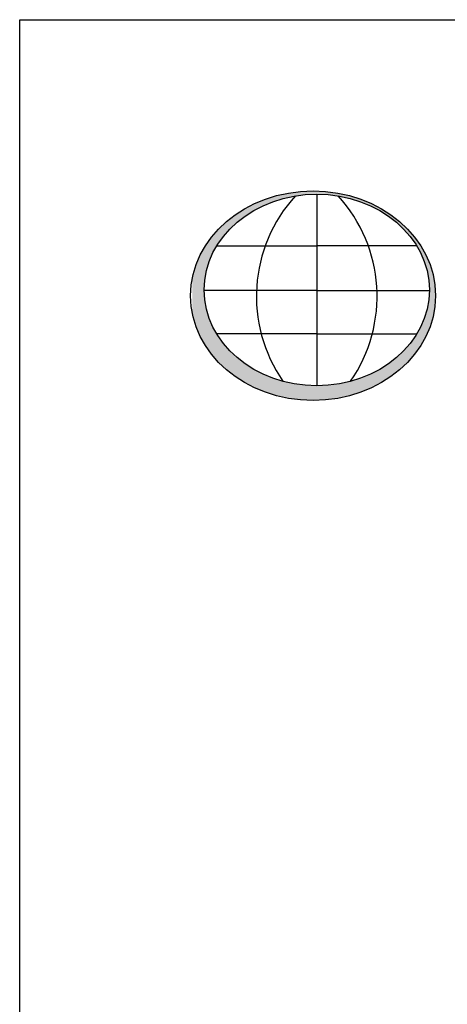
# Model space of a CAD drawing. Extents: x 0 to 216, y 0 to 280.
# Drawn here: x 0 to 42, y 184 to 280 of the extents above; entities that cross this region are included whole.
import ezdxf

# ---------------------------------------------------------------- set-up
doc = ezdxf.new("R2010")
doc.units = 0
doc.header["$LTSCALE"] = 10
doc.header["$MEASUREMENT"] = 0
for name, color, linetype in [('588-LOGO$0$CADdetails-1-FINE', 1, 'CONTINUOUS'), ('588-LOGO$0$CADdetails-9-EXTRAFINE', 9, 'CONTINUOUS'), ('588-LOGO$0$FRAME', 7, 'CONTINUOUS')]:
    doc.layers.add(name, color=color, linetype=linetype)

msp = doc.modelspace()

# ---------------------------------------------------------------- hatches: boundary and pattern name
at = {"layer": '588-LOGO$0$CADdetails-9-EXTRAFINE', "true_color": 0x2c4469}
h = msp.add_hatch(dxfattribs=at)
h.set_pattern_fill('DOTS', color=177, scale=0.5)
edge = h.paths.add_edge_path()
edge.add_ellipse((28.738, 252.96), major_axis=(11.999, 0), ratio=0.855705, start_angle=190.09384, end_angle=529.90616)
edge.add_line((16.924, 254.76), (16.924, 251.16))
edge = h.paths.add_edge_path(flags=16)
edge.add_ellipse((29.101, 253.524), major_axis=(-11.033, 0), ratio=0.850365, start_angle=27.30999, end_angle=72.56513, ccw=False)
edge.add_ellipse((29.101, 253.524), major_axis=(-11.033, 0), ratio=0.850365, start_angle=0.24359, end_angle=27.30999, ccw=False)
edge.add_ellipse((29.101, 253.524), major_axis=(-11.033, 0), ratio=0.850365, start_angle=332.59169, end_angle=360.24359, ccw=False)
edge.add_ellipse((29.101, 253.524), major_axis=(-11.033, 0), ratio=0.850365, start_angle=280.91924, end_angle=332.59169, ccw=False)
edge.add_ellipse((29.101, 253.524), major_axis=(-11.033, 0), ratio=0.850365, start_angle=270, end_angle=280.91924, ccw=False)
edge.add_ellipse((29.101, 253.524), major_axis=(-11.033, 0), ratio=0.850365, start_angle=259.08076, end_angle=270, ccw=False)
edge.add_ellipse((29.101, 253.524), major_axis=(-11.033, 0), ratio=0.850365, start_angle=207.40831, end_angle=259.08076, ccw=False)
edge.add_ellipse((29.101, 253.524), major_axis=(-11.033, 0), ratio=0.850365, start_angle=179.75641, end_angle=207.40831, ccw=False)
edge.add_ellipse((29.101, 253.524), major_axis=(-11.033, 0), ratio=0.850365, start_angle=152.69001, end_angle=179.75641, ccw=False)
edge.add_ellipse((29.101, 253.524), major_axis=(-11.033, 0), ratio=0.850365, start_angle=107.43487, end_angle=152.69001, ccw=False)
edge.add_ellipse((29.101, 253.524), major_axis=(-11.033, 0), ratio=0.850365, start_angle=90, end_angle=107.43487, ccw=False)
edge.add_ellipse((29.101, 253.524), major_axis=(-11.033, 0), ratio=0.850365, start_angle=72.56513, end_angle=90, ccw=False)
h.paths.add_polyline_path([(24.055, 257.843), (29.101, 257.843), (34.146, 257.843, -0.151302), (34.541, 249.219), (29.101, 249.219), (23.66, 249.219, -0.151302)], flags=0)

# ---------------------------------------------------------------- linework, layer by layer
at = {"layer": '588-LOGO$0$CADdetails-1-FINE', "color": 177, "true_color": 0x2c4469}
for p, q in [((29.101, 262.906), (29.101, 244.142)), ((19.306, 257.843), (29.101, 257.843)), ((38.895, 257.843), (29.101, 257.843)), ((29.101, 253.484), (18.068, 253.484)), ((29.101, 253.484), (40.134, 253.484)), ((29.101, 249.219), (19.297, 249.219)), ((29.101, 249.219), (38.904, 249.219))]:
    msp.add_line(p, q, dxfattribs=at)
for centre, start, end in [((37.78, 252.893), 137.57319, 214.76782), ((20.421, 252.893), 325.23218, 42.42681)]:
    msp.add_arc(centre, 14.59, start, end, dxfattribs=at)
for centre, major_axis, ratio in [((28.738, 252.96), (11.999, 0), 0.855705), ((29.101, 253.524), (-11.033, 0), 0.850365)]:
    msp.add_ellipse(centre, major_axis=major_axis, ratio=ratio, dxfattribs=at)
at = {"layer": '588-LOGO$0$FRAME'}
for p, q in [((0, 0), (0, 280)), ((0, 280), (216, 280))]:
    msp.add_line(p, q, dxfattribs=at)

doc.saveas('drawing.dxf')
